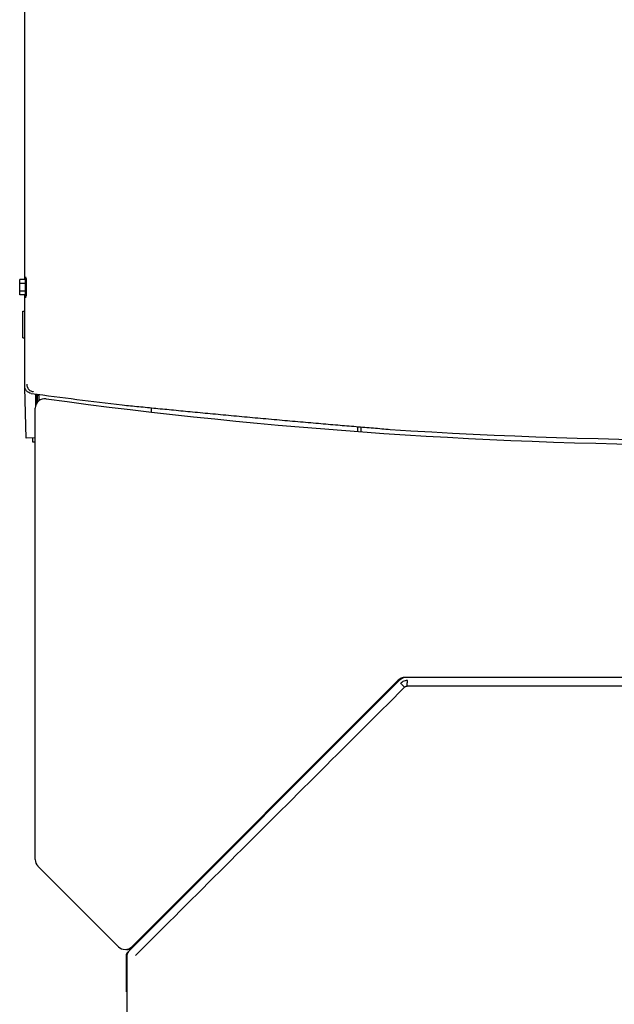
# Model space of a CAD drawing. Units: millimetres. Extents: x 575 to 2690, y -8556 to -5437.
# Drawn here: x 1634 to 1946, y -7515 to -6998 of the extents above; entities that cross this region are included whole.
import ezdxf

# ---------------------------------------------------------------- set-up
doc = ezdxf.new("R2010")
doc.units = ezdxf.units.MM

msp = doc.modelspace()

# ---------------------------------------------------------------- linework, layer by layer
at = {"color": 3, "linetype": 'Continuous'}
for p, q in [((1636.49, -7134.66), (1636.49, -6642.74)), ((1633.84, -7142.74), (1633.84, -7134.66)), ((1636.64, -7134.66), (1633.84, -7134.66)), ((1636.64, -7136.68), (1633.84, -7136.68)), ((1636.64, -7134.2), (1636.64, -7143.2)), ((1636.64, -7134.2), (1637.24, -7134.2)), ((1637.24, -7134.2), (1637.24, -7143.2)), ((1636.64, -7140.72), (1633.84, -7140.72)), ((1636.64, -7142.74), (1633.84, -7142.74)), ((1636.49, -7190.46), (1636.49, -7142.74)), ((1636.64, -7143.2), (1637.24, -7143.2)), ((1635.49, -7165.2), (1635.49, -7151.2)), ((1635.49, -7151.2), (1636.49, -7151.2)), ((1635.49, -7165.2), (1636.49, -7165.2)), ((1636.49, -7186.55), (1636.47, -7185.91)), ((1637.31, -7217.9), (1636.62, -7191.43)), ((1642.24, -7200.66), (1642.24, -7194.73)), ((1642.99, -7199.21), (1642.99, -7194.83)), ((1643.24, -7198.9), (1643.24, -7194.86)), ((1643.99, -7195.45), (1643.24, -7195.45)), ((1643.99, -7198.21), (1643.99, -7194.96)), ((1641.99, -7438.98), (1641.99, -7202.19)), ((1702.97, -7204.14), (1702.97, -7201.98)), ((1811.17, -7211.86), (1811.17, -7214.34)), ((1813.01, -7214.48), (1813.01, -7212.01)), ((1641.99, -7217.77), (1637.31, -7217.9)), ((1640.79, -7219.95), (1640.79, -7217.8)), ((1641.99, -7219.95), (1640.79, -7219.95)), ((1690.36, -7487.77), (1834.31, -7343.82)), ((1833.22, -7344.92), (1691.47, -7486.67)), ((1834.05, -7343.89), (1692.61, -7485.33)), ((1832.53, -7344.92), (1692.72, -7484.72)), ((1834.49, -7343.99), (1834.31, -7343.82)), ((1835.2, -7343.7), (1835.2, -7343.45)), ((2169.92, -7343.45), (1836.06, -7343.45)), ((1826.94, -7351), (1827.04, -7351.1)), ((2168.71, -7348.04), (1837.27, -7348.04)), ((1685.65, -7484.72), (1643.45, -7442.52)), ((1706.73, -7471.21), (1706.83, -7471.31)), ((1689.99, -7508.45), (1689.99, -7488.66)), ((1690.01, -7490.2), (1690.01, -8138.93)), ((1690.54, -7487.95), (1690.36, -7487.77))]:
    msp.add_line(p, q, dxfattribs=at)
for centre, radius, start, end in [((2002.99, -4520.01), 2698.95, 262.26962, 263.29114), ((1646.99, -7202.19), 5, 82.2024, 180), ((2002.99, -4602.53), 2618.92, 262.20235, 277.79765), ((2002.99, -4520.01), 2698.95, 266.28876, 273.71124), ((1836.06, -7348.45), 5, 90.0034, 134.9979), ((1835.2, -7344.7), 1.25, 130.2213, 135), ((1646.99, -7438.98), 5, 180, 225), ((1689.19, -7481.18), 5, 225, 315), ((1690.49, -7483.21), 3, 257.536, 315), ((1691.24, -7488.66), 1.25, 135, 180)]:
    msp.add_arc(centre, radius, start, end, dxfattribs=at)
for points, start_tangent, end_tangent in [([(1636.83, -7134.21), (1636.86, -7133.69), (1636.91, -7133.21)], (0.040147, 0.999194), (0.614231, -0.789126)), ([(1636.91, -7133.21), (1636.96, -7133.51), (1637.01, -7134.19)], (0.614231, -0.789126), (0.015079, -0.999886)), ([(1637.21, -7136.64), (1637.25, -7137.14), (1637.27, -7138.15), (1637.27, -7139.26), (1637.25, -7140.26), (1637.21, -7140.76)], (-0.055564, -0.998455), (0.055563, -0.998455)), ([(1636.91, -7144.2), (1636.86, -7143.71), (1636.83, -7143.18)], (-0.614233, -0.789125), (-0.039929, 0.999203)), ([(1637.01, -7143.21), (1636.96, -7143.89), (1636.91, -7144.2)], (-0.01508, -0.999886), (-0.614233, -0.789125)), ([(1636.74, -7191.86), (1636.49, -7190.46)], (-0.350014, 0.936745), (0, 1)), ([(1637.52, -7189.56), (1637.62, -7190.43), (1637.94, -7191.32), (1638.18, -7191.75)], (0.000308, -1), (0.549553, -0.835459)), ([(1639.95, -7194.42), (1638.59, -7193.98), (1637.47, -7193.09), (1636.74, -7191.86)], (-0.990912, 0.134512), (-0.350014, 0.936745)), ([(1638.18, -7191.75), (1638.48, -7192.15), (1638.83, -7192.51)], (0.549553, -0.835459), (0.739557, -0.673094)), ([(1638.83, -7192.51), (1639.22, -7192.82), (1640.09, -7193.29), (1640.7, -7193.47)], (0.739557, -0.673094), (0.978747, -0.205071)), ([(1640.7, -7193.47), (1640.99, -7193.52)], (0.978747, -0.205071), (0.991081, -0.133261)), ([(1687.69, -7200.47), (1696.32, -7201.32), (1700.91, -7201.77)], (0.995177, -0.098094), (0.995194, -0.097919)), ([(1700.91, -7201.77), (1705.26, -7202.2), (1714.66, -7203.12), (1724.61, -7204.08), (1735.19, -7205.09), (1746.22, -7206.13), (1757.46, -7207.16), (1768.75, -7208.18), (1779.9, -7209.17), (1790.65, -7210.11), (1800.79, -7210.98), (1810.38, -7211.79), (1819.5, -7212.56), (1828.29, -7213.29)], (0.995194, -0.097919), (0.996504, -0.083541)), ([(1833.73, -7344.47), (1833.22, -7344.92)], (-0.78864, -0.614856), (-0.707107, -0.707107)), ([(1834.27, -7344.1), (1833.73, -7344.47)], (-0.863002, -0.5052), (-0.78864, -0.614856)), ([(1837.39, -7344.99), (1836.1, -7345.16), (1834.9, -7345.66), (1833.86, -7346.46)], (-1, 0.000341), (-0.707655, -0.706558)), ([(1834.35, -7344.06), (1834.33, -7344.03), (1834.31, -7343.82)], (-0.419163, 0.907911), (0.707107, 0.707107)), ([(1834.84, -7343.82), (1834.27, -7344.1)], (-0.92388, -0.382683), (-0.863002, -0.5052)), ([(1835.44, -7343.61), (1834.84, -7343.82)], (-0.967465, -0.253005), (-0.92388, -0.382683)), ([(1835.29, -7343.52), (1835.33, -7343.62), (1835.35, -7343.65)], (0.522675, -0.852532), (0.345625, -0.938373)), ([(1836.76, -7343.45), (1835.44, -7343.61)], (-1, 0), (-0.967465, -0.253005)), ([(1837.27, -7347.99), (1837.28, -7346.88), (1837.31, -7345.94), (1837.35, -7345.27), (1837.39, -7344.99)], (0.001446, 0.999999), (0.76524, 0.643745)), ([(1694.61, -7489.3), (1741.65, -7442.47), (1788.73, -7395.56), (1835.86, -7348.58)], (0.708722, 0.705488), (0.708102, 0.70611)), ([(1835.86, -7348.58), (1835.09, -7347.8), (1834.46, -7347.14), (1834.02, -7346.66), (1833.86, -7346.46)], (-0.705666, 0.708545), (-0.081715, 0.996656)), ([(1835.86, -7348.58), (1836.27, -7348.26), (1836.75, -7348.06), (1837.27, -7348.04)], (0.708477, 0.705734), (0.999998, -0.001808)), ([(1690.05, -7489.53), (1690.01, -7490.2)], (-0.122884, -0.992421), (0, -1)), ([(1690.17, -7488.89), (1690.05, -7489.53)], (-0.253005, -0.967465), (-0.122884, -0.992421)), ([(1690.37, -7488.28), (1690.17, -7488.89)], (-0.382683, -0.92388), (-0.253005, -0.967465)), ([(1690.36, -7487.77), (1690.57, -7487.79), (1690.61, -7487.81)], (0.707107, 0.707107), (0.906928, -0.421286)), ([(1691.47, -7486.67), (1690.66, -7487.71), (1690.37, -7488.28)], (-0.707107, -0.707107), (-0.382683, -0.92388))]:
    msp.add_spline(points, degree=3, dxfattribs=dict(at, start_tangent=start_tangent, end_tangent=end_tangent))

doc.saveas('drawing.dxf')
